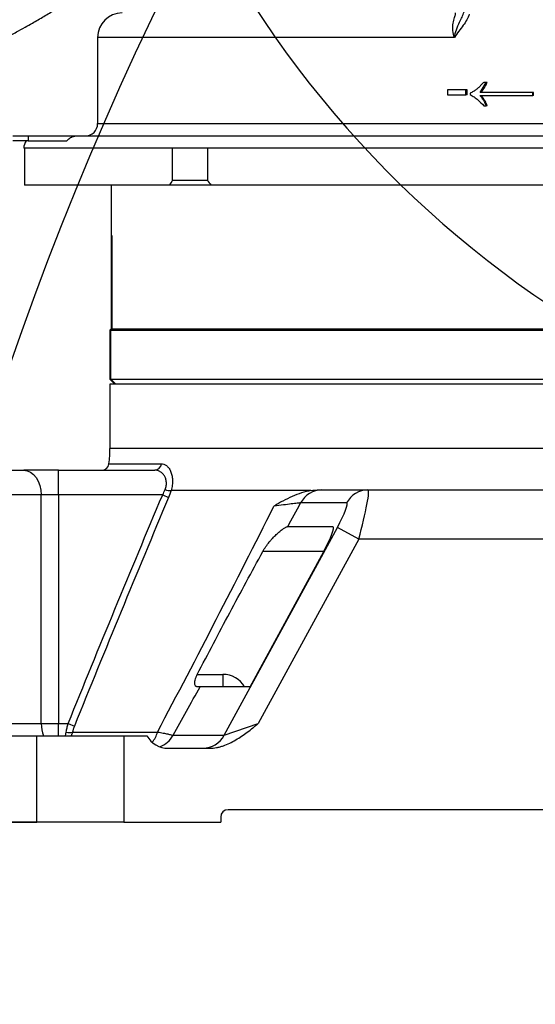
# Model space of a CAD drawing. Units: inches. Extents: x -1 to 21167, y 1 to 9502.
# Drawn here: x 3470 to 3680, y 4483 to 4884 of the extents above; entities that cross this region are included whole.
import ezdxf

# ---------------------------------------------------------------- set-up
doc = ezdxf.new("R2010")
doc.units = ezdxf.units.IN
doc.header["$MEASUREMENT"] = 0
doc.layers.add('2细线层', color=7, linetype='Continuous')
doc.styles.add('宋体-标注', font='txt')
doc.dimstyles.new('ERORT2024$0', dxfattribs={"dimscale": 36, "dimtxt": 2.5, "dimasz": 1.5, "dimexe": 0.18, "dimexo": 0.0625, "dimgap": 0.5, "dimtad": 1, "dimdsep": 46, "dimtxsty": '宋体-标注', "dimcen": 1, "dimadec": 0, "dimazin": 0, "dimtfac": 1, "dimtdec": 4, "dimtmove": 0, "dimatfit": 1, "dimfxl": 1, "dimtolj": 1, "dimtzin": 0, "dimarcsym": 0})

# ---------------------------------------------------------------- blocks, each defined once
blk = doc.blocks.new('*D47')
at = {"layer": '2细线层', "color": 0, "lineweight": -2}
for p, q in [((3701.71, 5120.52), (3148.35, 5120.52)), ((3154.83, 4611.52), (3154.83, 5066.52)), ((3475.22, 4557.52), (3148.35, 4557.52))]:
    blk.add_line(p, q, dxfattribs=at)
at = {"layer": '2细线层', "color": 0}
for points in [[(3163.83, 5066.52), (3145.83, 5066.52), (3154.83, 5120.52)], [(3145.83, 4611.52), (3163.83, 4611.52), (3154.83, 4557.52)]]:
    blk.add_solid(points, dxfattribs=at)
at = {"layer": 'Defpoints', "color": 0}
for p in [(3154.83, 5120.52), (3703.96, 5120.52), (3477.47, 4557.52)]:
    blk.add_point(p, dxfattribs=at)
at = {"layer": '2细线层', "color": 0, "insert": (3091.83, 4839.02), "char_height": 90, "attachment_point": 5, "rotation": 90, "style": '宋体-标注'}
blk.add_mtext('\\A1;563', dxfattribs=at)
blk = doc.blocks.new('*D53')
at = {"layer": '2细线层', "color": 0, "lineweight": -2}
for p, q in [((1499.94, 5511.59), (1499.94, 2770.98)), ((3702.02, 4517.73), (3702.02, 2770.98)), ((3648.02, 2777.46), (1553.94, 2777.46))]:
    blk.add_line(p, q, dxfattribs=at)
at = {"layer": '2细线层', "color": 0}
for points in [[(1553.94, 2786.46), (1553.94, 2768.46), (1499.94, 2777.46)], [(3648.02, 2768.46), (3648.02, 2786.46), (3702.02, 2777.46)]]:
    blk.add_solid(points, dxfattribs=at)
at = {"layer": 'Defpoints', "color": 0}
for p in [(1499.94, 5513.84), (3702.02, 4519.98), (1499.94, 2777.46)]:
    blk.add_point(p, dxfattribs=at)
at = {"layer": '2细线层', "color": 0, "insert": (2600.98, 2840.46), "char_height": 90, "attachment_point": 5, "style": '宋体-标注'}
blk.add_mtext('\\A1;2202', dxfattribs=at)
blk = doc.blocks.new('*D54')
at = {"layer": '2细线层', "color": 0, "lineweight": -2}
for p, q in [((3510.58, 4557.52), (3152.91, 4557.52)), ((3159.39, 4503.52), (3159.39, 3019.87)), ((4732.94, 2965.87), (3152.91, 2965.87))]:
    blk.add_line(p, q, dxfattribs=at)
at = {"layer": '2细线层', "color": 0}
for points in [[(3168.39, 4503.52), (3150.39, 4503.52), (3159.39, 4557.52)], [(3150.39, 3019.87), (3168.39, 3019.87), (3159.39, 2965.87)]]:
    blk.add_solid(points, dxfattribs=at)
at = {"layer": 'Defpoints', "color": 0}
for p in [(3512.83, 4557.52), (3159.39, 2965.87), (4735.19, 2965.87)]:
    blk.add_point(p, dxfattribs=at)
at = {"layer": '2细线层', "color": 0, "insert": (3096.39, 3761.7), "char_height": 90, "attachment_point": 5, "rotation": 90, "style": '宋体-标注'}
blk.add_mtext('\\A1;1592', dxfattribs=at)
blk = doc.blocks.new('*D58')
at = {"layer": '2细线层', "color": 0, "lineweight": -2}
for p, q in [((3919.8, 7611.98), (1248.98, 7611.98)), ((1255.46, 7557.98), (1255.46, 4611.52)), ((3157.14, 4557.52), (1248.98, 4557.52))]:
    blk.add_line(p, q, dxfattribs=at)
at = {"layer": '2细线层', "color": 0}
for points in [[(1264.46, 7557.98), (1246.46, 7557.98), (1255.46, 7611.98)], [(1246.46, 4611.52), (1264.46, 4611.52), (1255.46, 4557.52)]]:
    blk.add_solid(points, dxfattribs=at)
at = {"layer": 'Defpoints', "color": 0}
for p in [(3922.05, 7611.98), (1255.46, 4557.52), (3159.39, 4557.52)]:
    blk.add_point(p, dxfattribs=at)
at = {"layer": '2细线层', "color": 0, "insert": (1192.46, 6258.57), "char_height": 90, "attachment_point": 5, "rotation": 90, "style": '宋体-标注'}
blk.add_mtext('\\A1;\\A1;3054', dxfattribs=at)
blk = doc.blocks.new('*D59')
at = {"layer": '2细线层', "color": 0, "lineweight": -2}
for p, q in [((2118.35, 5118.27), (2118.35, 3501.59)), ((3702.02, 4517.73), (3702.02, 3501.59)), ((2172.35, 3508.07), (3648.02, 3508.07))]:
    blk.add_line(p, q, dxfattribs=at)
at = {"layer": '2细线层', "color": 0}
for points in [[(2172.35, 3517.07), (2172.35, 3499.07), (2118.35, 3508.07)], [(3648.02, 3499.07), (3648.02, 3517.07), (3702.02, 3508.07)]]:
    blk.add_solid(points, dxfattribs=at)
at = {"layer": 'Defpoints', "color": 0}
for p in [(2118.35, 5120.52), (3702.02, 4519.98), (3702.02, 3508.07)]:
    blk.add_point(p, dxfattribs=at)
at = {"layer": '2细线层', "color": 0, "insert": (2761.62, 3571.07), "char_height": 90, "attachment_point": 5, "style": '宋体-标注'}
blk.add_mtext('\\A1;\\A1;1584', dxfattribs=at)

msp = doc.modelspace()

# ---------------------------------------------------------------- linework, layer by layer
at = {"color": 7, "linetype": 'Continuous', "lineweight": 25}
for p, q in [((3502.114, 4876.425), (3502.114, 4841.425)), ((3657.512, 4854.12), (3660.042, 4858.222)), ((3660.042, 4858.222), (3659.03, 4858.222)), ((3659.452, 4858.222), (3660.459, 4858.222)), ((3660.459, 4858.222), (3660.042, 4858.222)), ((3644.233, 4855.149), (3644.232, 4853.098)), ((3644.232, 4853.098), (3651.72, 4853.096)), ((3651.721, 4855.147), (3644.233, 4855.149)), ((3644.806, 4855.149), (3644.233, 4855.149)), ((3652.22, 4855.147), (3644.806, 4855.149)), ((3651.72, 4853.096), (3651.721, 4855.147)), ((3652.219, 4853.096), (3651.72, 4853.096)), ((3652.219, 4853.096), (3652.22, 4855.147)), ((3653.479, 4853.817), (3653.479, 4853.244)), ((3657.954, 4854.12), (3657.512, 4854.12)), ((3679.183, 4854.117), (3678.954, 4854.117)), ((3678.954, 4852.835), (3678.954, 4854.117)), ((3679.183, 4852.835), (3678.954, 4852.835)), ((3679.183, 4852.835), (3679.183, 4854.117)), ((3658.997, 4848.736), (3660.037, 4848.735)), ((3467.646, 4836.425), (3473.918, 4836.425)), ((3473.918, 4836.425), (3473.918, 4834.425)), ((3473.918, 4836.425), (3493.44, 4836.425)), ((3493.44, 4836.425), (3927.114, 4836.425)), ((3473.918, 4834.425), (3467.646, 4834.425)), ((3472.332, 4831.425), (3472.114, 4831.425)), ((3478.045, 4831.425), (3472.332, 4831.425)), ((3472.332, 4831.425), (3472.332, 4818.425)), ((3473.918, 4834.425), (3488.693, 4834.425)), ((3532.563, 4831.425), (3478.045, 4831.425)), ((3488.693, 4834.425), (3489.614, 4834.425)), ((3546.705, 4831.425), (3532.563, 4831.425)), ((3532.563, 4818.425), (3532.563, 4831.425)), ((3692.114, 4831.425), (3546.705, 4831.425)), ((3546.705, 4831.425), (3546.705, 4818.425)), ((3531.216, 4816.425), (3472.428, 4816.425)), ((3507.614, 4816.425), (3507.614, 4758.025)), ((3548.187, 4816.425), (3531.216, 4816.425)), ((3532.563, 4818.425), (3546.705, 4818.425)), ((3690.114, 4816.425), (3548.187, 4816.425)), ((3507.973, 4758.025), (3507.973, 4796.025)), ((3507.614, 4758.025), (3507.114, 4757.525)), ((3507.114, 4757.525), (3507.114, 4737.525)), ((3507.114, 4757.525), (3507.474, 4757.525)), ((3507.973, 4758.025), (3507.474, 4757.525)), ((3507.474, 4757.525), (3897.114, 4757.525)), ((3507.474, 4737.525), (3507.474, 4757.525)), ((3507.614, 4758.025), (3507.973, 4758.025)), ((3507.973, 4758.025), (3896.614, 4758.025)), ((3507.114, 4737.525), (3509.114, 4735.525)), ((3507.114, 4737.525), (3507.474, 4737.525)), ((3507.114, 4735.525), (3507.114, 4709.341)), ((3897.114, 4735.525), (3507.114, 4735.525)), ((3507.474, 4737.525), (3897.114, 4737.525)), ((3509.47, 4735.525), (3507.474, 4737.525)), ((3461.999, 4700.525), (3472.114, 4700.525)), ((3486.257, 4700.525), (3472.114, 4700.525)), ((3486.257, 4690.525), (3486.257, 4700.525)), ((3486.257, 4700.525), (3525.346, 4700.525)), ((3588.774, 4692.24), (3531.952, 4692.24)), ((3593.285, 4692.525), (3611.97, 4692.525)), ((3611.97, 4692.525), (3792.259, 4692.525)), ((3479.185, 4690.525), (3455.043, 4690.525)), ((3479.185, 4597.525), (3479.185, 4690.525)), ((3486.257, 4690.525), (3479.185, 4690.525)), ((3486.257, 4690.525), (3486.257, 4597.525)), ((3528.542, 4690.525), (3486.257, 4690.525)), ((3528.542, 4690.525), (3530.967, 4689.499)), ((3603.283, 4687.255), (3584.597, 4687.255)), ((3553.542, 4592.795), (3599.528, 4677.255)), ((3597.737, 4677.525), (3579.338, 4677.525)), ((3608.215, 4672.525), (3599.528, 4677.255)), ((3608.215, 4672.525), (3567.38, 4597.525)), ((3796.014, 4672.525), (3608.215, 4672.525)), ((3564.036, 4612.525), (3593.982, 4667.525)), ((3542.606, 4617.525), (3553.056, 4617.525)), ((3553.056, 4617.525), (3553.056, 4612.525)), ((3564.036, 4612.525), (3543.749, 4612.525)), ((3455.043, 4597.525), (3479.185, 4597.525)), ((3479.185, 4597.525), (3486.257, 4597.525)), ((3486.257, 4597.525), (3490.131, 4597.525)), ((3490.131, 4597.525), (3492.667, 4596.499)), ((3553.542, 4592.795), (3567.38, 4597.525)), ((3416.759, 4592.525), (3477.47, 4592.525)), ((3477.47, 4557.525), (3477.47, 4592.525)), ((3477.47, 4592.525), (3512.825, 4592.525)), ((3491.903, 4594.105), (3526.44, 4594.105)), ((3512.825, 4592.525), (3512.825, 4557.525)), ((3512.825, 4592.525), (3522.114, 4592.525)), ((3532.777, 4592.795), (3553.542, 4592.795)), ((3530.775, 4587.525), (3547.659, 4587.525)), ((3552.114, 4559.525), (3552.114, 4557.525)), ((3849.114, 4562.525), (3555.114, 4562.525)), ((3416.759, 4557.525), (3477.47, 4557.525)), ((3512.825, 4557.525), (3477.47, 4557.525)), ((3512.825, 4557.525), (3552.114, 4557.525))]:
    msp.add_line(p, q, dxfattribs=at)
at = {"color": 8, "linetype": 'Continuous', "lineweight": 25}
for p, q in [((3647.09, 4876.425), (3502.114, 4876.425)), ((3502.114, 4841.425), (3902.114, 4841.425)), ((3897.114, 4709.341), (3507.114, 4709.341)), ((3506.73, 4703.154), (3527.999, 4703.154)), ((3593.982, 4667.525), (3569.263, 4667.525)), ((3486.257, 4592.525), (3486.257, 4597.525)), ((3489.023, 4592.525), (3489.368, 4594.105)), ((3491.903, 4594.105), (3491.345, 4592.525))]:
    msp.add_line(p, q, dxfattribs=at)
at = {"color": 7, "linetype": 'Continuous', "lineweight": 25, "flags": 128}
for points in [[(3659.457, 4858.222), (3659.35, 4858.222), (3659.244, 4858.222), (3659.03, 4858.222)], [(3652.22, 4855.147), (3652.095, 4855.147), (3651.97, 4855.147), (3651.721, 4855.147)], [(3660.454, 4848.735), (3660.349, 4848.735), (3660.245, 4848.735), (3660.037, 4848.735)], [(3472.114, 4700.525), (3473.494, 4700.333), (3474.82, 4699.764), (3476.043, 4698.84), (3477.114, 4697.596), (3477.994, 4696.081), (3478.647, 4694.352), (3479.05, 4692.476), (3479.185, 4690.525)]]:
    msp.add_lwpolyline(points, dxfattribs=at)
for centre, radius, start, end in [((3922.045, 5120.524), 2491.46, 314.998961, 160.00069), ((3922.045, 5120.524), 424.79, 207.32, 52.33999), ((4735.185, 4307.355), 1341.486, 152.558797, 314.998961)]:
    msp.add_arc(centre, radius, start, end)
at = {"color": 7, "linetype": 'Continuous', "lineweight": 25}
for centre, radius, start, end in [((3512.114, 4876.425), 10, 90, 180), ((3497.114, 4841.425), 5, 270, 0), ((3477.114, 4831.425), 5, 143.1301, 180), ((3702.114, 4828.425), 230, 182.49191, 182.9907), ((3457.114, 4709.341), 50, 352.8913, 0), ((3503.753, 4703.525), 3, 270, 352.8913), ((3525.201, 4703.324), 2.803, 272.96058, 356.51562), ((3532.085, 4700.714), 8.475, 252.45, 269.10105), ((3593.313, 4682.682), 9.843, 90.16682, 152.31677), ((3611.999, 4682.682), 9.843, 90.16682, 152.31677), ((3490.635, 4598.978), 5.036, 255.41995, 284.58005), ((3530.775, 4597.525), 10, 210, 270), ((3544.826, 4597.368), 9.843, 270.16682, 332.31677), ((3555.114, 4559.525), 3, 90, 180)]:
    msp.add_arc(centre, radius, start, end, dxfattribs=at)
at = {"color": 8, "linetype": 'Continuous', "lineweight": 25}
for centre, radius, start, end in [((3492.474, 4597.453), 13.289, 179.68977, 201.76739), ((3516.354, 4596.703), 10.415, 319.44946, 345.55653), ((3524.021, 4597.408), 9.897, 290.01784, 332.22039)]:
    msp.add_arc(centre, radius, start, end, dxfattribs=at)
at = {"color": 7, "linetype": 'Continuous', "lineweight": 25}
for centre, major_axis, ratio, start_param, end_param in [((3702.114, 4828.425), (212.492, 212.492), 0.4142136, 2.0069874, 2.015693), ((3702.114, 4828.425), (212.492, -212.492), 0.4142136, 4.3631819, 4.3718875), ((3606.525, 4672.525), (5.48, 19.995), 0.0786233, 4.7339326, 6.304729), ((3591.095, 4746.403), (202.805, 381.828), 0.0513231, 4.5583273, 4.5841669), ((3597.838, 4677.255), (5.552, 9.974), 0.1296755, 4.7844497, 6.355246), ((3592.292, 4667.525), (5.552, 9.974), 0.1296755, 4.7844497, 6.355246), ((3591.095, 4746.403), (202.805, 381.828), 0.0513231, 4.3257814, 4.381544)]:
    msp.add_ellipse(centre, major_axis=major_axis, ratio=ratio, start_param=start_param, end_param=end_param, dxfattribs=at)
at = {"color": 8, "linetype": 'Continuous', "lineweight": 25}
msp.add_ellipse((3553.056, 4607.525), major_axis=(10.142, 0), ratio=0.9860218, start_param=0.5235988, end_param=1.5707963, dxfattribs=at)
at = {"color": 7, "linetype": 'Continuous', "lineweight": 25}
for points, knots in [([(3538.55, 5164.299), (3536.782, 5165.218), (3533.455, 5166.948), (3528.55, 5169.261), (3523.684, 5171.399), (3518.44, 5173.509), (3512.581, 5175.628), (3506.115, 5177.673), (3499.06, 5179.556), (3491.444, 5181.179), (3483.263, 5182.45), (3474.932, 5183.233), (3466.82, 5183.496), (3459.356, 5183.307), (3452.529, 5182.77), (3446.324, 5181.977), (3440.487, 5180.969), (3434.614, 5179.698), (3428.932, 5178.202), (3423.386, 5176.489), (3418.066, 5174.622), (3412.564, 5172.442), (3407.294, 5170.104), (3402.68, 5167.851), (3399.208, 5166.028), (3396.751, 5164.673), (3394.981, 5163.667), (3393.236, 5162.649), (3391.15, 5161.396), (3388.548, 5159.777), (3385.33, 5157.685), (3381.493, 5155.057), (3377.062, 5151.833), (3372.389, 5148.203), (3367.785, 5144.387), (3363.51, 5140.626), (3359.606, 5137.001), (3355.206, 5132.712), (3350.569, 5127.911), (3345.769, 5122.598), (3340.928, 5116.924), (3335.716, 5110.398), (3329.97, 5102.622), (3324.149, 5094.067), (3318.369, 5084.775), (3313.761, 5076.618), (3310.314, 5070.033), (3307.955, 5065.287), (3305.755, 5060.644), (3303.537, 5055.7), (3301.771, 5051.527), (3300.418, 5048.171), (3299.49, 5045.79), (3298.599, 5043.438), (3297.626, 5040.781), (3296.525, 5037.642), (3294.981, 5033.008), (3293.184, 5027.099), (3291.371, 5020.269), (3289.913, 5013.867), (3288.787, 5008.002), (3287.92, 5002.517), (3287.26, 4997.226), (3286.784, 4991.976), (3286.466, 4986.252), (3286.382, 4980.088), (3286.621, 4973.361), (3287.235, 4966.464), (3288.302, 4959.31), (3289.838, 4952.21), (3291.658, 4945.899), (3293.593, 4940.429), (3295.515, 4935.772), (3297.571, 4931.43), (3299.831, 4927.198), (3302.478, 4922.78), (3305.724, 4918.021), (3309.493, 4913.166), (3313.184, 4908.951), (3316.645, 4905.353), (3319.646, 4902.453), (3322.481, 4899.888), (3324.952, 4897.771), (3326.99, 4896.101), (3328.663, 4894.777), (3330.271, 4893.537), (3332.148, 4892.133), (3334.544, 4890.405), (3337.471, 4888.389), (3340.778, 4886.228), (3345.839, 4883.1), (3352.433, 4879.386), (3360.459, 4875.379), (3368.296, 4871.962), (3376.049, 4869.09), (3383.175, 4866.928), (3389.709, 4865.346), (3395.34, 4864.283), (3400.525, 4863.567), (3405.148, 4863.139), (3409.706, 4862.906), (3414.707, 4862.872), (3420.324, 4863.131), (3426.259, 4863.759), (3431.993, 4864.712), (3437.316, 4865.904), (3441.638, 4867.104), (3445.175, 4868.224), (3448.262, 4869.289), (3451.76, 4870.602), (3455.822, 4872.267), (3460.258, 4874.25), (3464.748, 4876.423), (3468.887, 4878.561), (3472.462, 4880.502), (3475.42, 4882.17), (3477.943, 4883.631), (3480.256, 4885), (3483.185, 4886.769), (3486.929, 4889.088), (3491.721, 4892.147), (3497.128, 4895.696), (3503.23, 4899.798), (3510.02, 4904.449), (3517.563, 4909.65), (3522.948, 4913.395), (3525.88, 4915.382), (3526.001, 4915.464)], [0, 0, 0, 0, 0.0075194, 0.01414391, 0.02045918, 0.02756802, 0.03546679, 0.04395919, 0.0531484, 0.06300615, 0.07332537, 0.08437268, 0.09456062, 0.10393755, 0.1125405, 0.12039991, 0.12754768, 0.13490723, 0.1430955, 0.1497454, 0.15685093, 0.16441249, 0.17213465, 0.17866939, 0.18385828, 0.18699434, 0.18930384, 0.19158142, 0.19466051, 0.1985409, 0.2032226, 0.20924452, 0.21622263, 0.22407777, 0.23178532, 0.23903727, 0.24583326, 0.25217242, 0.26260284, 0.27148957, 0.27982219, 0.29152191, 0.30399394, 0.3176488, 0.33222471, 0.34746896, 0.35538333, 0.36253094, 0.36923531, 0.37666398, 0.38451822, 0.3887705, 0.3921428, 0.39545633, 0.39950141, 0.40427938, 0.40979168, 0.42068417, 0.43136126, 0.44123157, 0.45029129, 0.45861241, 0.46682468, 0.47507073, 0.4833037, 0.49388859, 0.50432427, 0.51540794, 0.52712832, 0.53930545, 0.55082418, 0.55907209, 0.56742363, 0.57533663, 0.58242982, 0.59060182, 0.60005327, 0.60990472, 0.6200402, 0.6269598, 0.63394762, 0.64018606, 0.6454315, 0.64968939, 0.65296384, 0.65581353, 0.65963041, 0.66447931, 0.67035851, 0.67716964, 0.68403316, 0.69986464, 0.71487289, 0.72931394, 0.74352536, 0.75766962, 0.76823398, 0.77848964, 0.78735403, 0.79513286, 0.80219611, 0.81057235, 0.82045391, 0.83041575, 0.84002271, 0.84875331, 0.8567747, 0.86146704, 0.86637077, 0.87224553, 0.87909147, 0.88689852, 0.89471918, 0.90186757, 0.90793385, 0.91292767, 0.91698724, 0.9209183, 0.92485751, 0.93212716, 0.94031912, 0.94985125, 0.96041478, 0.97222515, 0.98525787, 0.99938945, 1, 1, 1, 1]), ([(3647.09, 4876.425), (3646.847, 4877.367), (3646.324, 4879.391), (3646.527, 4882.314), (3647.142, 4884.642), (3647.723, 4886.164), (3647.573, 4886.337), (3647.496, 4886.425)], [0, 0, 0, 0, 0.1836522, 0.39489, 0.5964789, 0.7958645, 1, 1, 1, 1]), ([(3647.09, 4876.425), (3647.091, 4876.432), (3647.294, 4877.514), (3647.859, 4879.694), (3649.027, 4882.428), (3650.213, 4884.762), (3650.751, 4886.167), (3651.021, 4886.87)], [0, 0, 0, 0, 0.0018651, 0.2928746, 0.5936691, 0.7966667, 1, 1, 1, 1]), ([(3653.137, 4885.937), (3652.82, 4885.145), (3652.178, 4883.538), (3650.637, 4881.252), (3648.829, 4878.978), (3647.626, 4877.312), (3647.093, 4876.43), (3647.09, 4876.425)], [0, 0, 0, 0, 0.2242377, 0.4548295, 0.7266598, 0.9984429, 1, 1, 1, 1]), ([(3659.03, 4858.222), (3658.693, 4857.873), (3658.018, 4857.172), (3656.99, 4856.171), (3655.925, 4855.24), (3654.754, 4854.452), (3653.91, 4854.032), (3653.479, 4853.817)], [0, 0, 0, 0, 0.2029827, 0.4071392, 0.6010109, 0.7961228, 1, 1, 1, 1]), ([(3657.954, 4854.12), (3658.349, 4854.65), (3659.026, 4855.557), (3659.825, 4856.954), (3660.247, 4857.799), (3660.459, 4858.222)], [0, 0, 0, 0, 0.4127103, 0.705752, 1, 1, 1, 1]), ([(3653.479, 4853.244), (3654.055, 4852.935), (3655.209, 4852.318), (3657.061, 4850.789), (3658.256, 4849.522), (3658.997, 4848.736)], [0, 0, 0, 0, 0.2748138, 0.5499906, 1, 1, 1, 1]), ([(3657.511, 4852.838), (3661.061, 4852.838), (3668.159, 4852.837), (3675.355, 4852.836), (3678.954, 4852.835)], [0, 0, 0, 0, 0.5, 1, 1, 1, 1]), ([(3660.037, 4848.735), (3659.753, 4849.336), (3659.268, 4850.363), (3658.44, 4851.756), (3657.823, 4852.476), (3657.511, 4852.838)], [0, 0, 0, 0, 0.4107135, 0.7030427, 1, 1, 1, 1]), ([(3660.454, 4848.735), (3660.169, 4849.343), (3659.687, 4850.374), (3658.866, 4851.764), (3658.259, 4852.478), (3657.953, 4852.838)], [0, 0, 0, 0, 0.4160036, 0.7057496, 1, 1, 1, 1]), ([(3679.183, 4854.117), (3675.62, 4854.118), (3668.495, 4854.119), (3661.468, 4854.12), (3657.954, 4854.12)], [0, 0, 0, 0, 0.5, 1, 1, 1, 1]), ([(3489.614, 4834.425), (3489.98, 4834.84), (3490.71, 4835.671), (3492.104, 4836.318), (3493.039, 4836.393), (3493.44, 4836.425)], [0, 0, 0, 0, 0.3636686, 0.7273067, 1, 1, 1, 1]), ([(3529.529, 4692.634), (3529.639, 4692.92), (3529.734, 4693.209), (3529.888, 4693.787), (3529.947, 4694.073), (3530.029, 4694.635), (3530.052, 4694.912), (3530.064, 4695.458), (3530.052, 4695.729), (3529.967, 4696.509), (3529.847, 4696.981), (3529.595, 4697.627), (3529.498, 4697.834), (3529.286, 4698.22), (3529.172, 4698.399), (3528.809, 4698.901), (3528.541, 4699.188), (3528.108, 4699.556), (3527.959, 4699.668), (3527.652, 4699.873), (3527.494, 4699.965), (3526.697, 4700.369), (3526.031, 4700.525), (3525.346, 4700.525)], [0, 0, 0, 0, 0.0625, 0.0625, 0.125, 0.125, 0.1875, 0.1875, 0.25, 0.25, 0.375, 0.375, 0.4375, 0.4375, 0.5, 0.5, 0.625, 0.625, 0.6875, 0.6875, 0.75, 0.75, 1, 1, 1, 1]), ([(3527.999, 4703.154), (3528.36, 4703.154), (3528.713, 4703.091), (3529.404, 4702.842), (3529.74, 4702.656), (3530.229, 4702.281), (3530.389, 4702.139), (3530.696, 4701.826), (3530.844, 4701.656), (3531.269, 4701.099), (3531.527, 4700.669), (3531.976, 4699.68), (3532.163, 4699.126), (3532.433, 4697.933), (3532.519, 4697.29), (3532.57, 4695.913), (3532.534, 4695.203), (3532.337, 4693.744), (3532.174, 4692.99), (3531.952, 4692.24)], [0, 0, 0, 0, 0.125, 0.125, 0.25, 0.25, 0.3125, 0.3125, 0.375, 0.375, 0.5, 0.5, 0.625, 0.625, 0.75, 0.75, 0.875, 0.875, 1, 1, 1, 1]), ([(3588.774, 4692.24), (3587.466, 4692.024), (3586.176, 4691.697), (3583.626, 4690.881), (3582.365, 4690.39), (3579.867, 4689.287), (3578.63, 4688.674), (3576.791, 4687.69), (3576.181, 4687.352), (3575.273, 4686.833), (3574.82, 4686.57), (3574.368, 4686.303), (3574.068, 4686.125), (3573.917, 4686.035), (3573.768, 4685.945)], [0, 0, 0, 0, 0.25, 0.25, 0.5, 0.5, 0.75, 0.75, 0.875, 0.875, 0.9375, 0.96875, 0.96875, 1, 1, 1, 1]), ([(3490.131, 4597.525), (3496.422, 4613.071), (3502.758, 4628.598), (3515.55, 4659.603), (3522.006, 4675.081), (3528.542, 4690.525)], [0, 0, 0, 0, 0.5, 0.5, 1, 1, 1, 1]), ([(3530.967, 4689.499), (3524.453, 4674.053), (3518.018, 4658.574), (3505.263, 4627.569), (3498.943, 4612.043), (3492.667, 4596.499)], [0, 0, 0, 0, 0.5, 0.5, 1, 1, 1, 1]), ([(3584.597, 4687.255), (3584.292, 4687.227), (3583.811, 4687.176), (3582.839, 4687.066), (3582.473, 4687.023), (3581.669, 4686.929), (3581.229, 4686.876), (3579.809, 4686.704), (3578.744, 4686.573), (3576.408, 4686.281), (3575.137, 4686.12), (3573.768, 4685.945)], [0, 0, 0, 0, 0.25, 0.25, 0.375, 0.375, 0.5, 0.5, 0.75, 0.75, 1, 1, 1, 1]), ([(3526.44, 4594.105), (3534.478, 4609.324), (3542.442, 4624.593), (3558.228, 4655.225), (3566.04, 4670.57), (3573.768, 4685.945)], [0, 0, 0, 0, 0.5, 0.5, 1, 1, 1, 1]), ([(3569.263, 4667.525), (3569.641, 4668.215), (3570.049, 4668.87), (3570.909, 4670.123), (3571.361, 4670.722), (3572.065, 4671.586), (3572.305, 4671.869), (3572.783, 4672.414), (3573.023, 4672.679), (3573.744, 4673.447), (3574.226, 4673.928), (3574.942, 4674.604), (3575.179, 4674.821), (3575.643, 4675.234), (3575.871, 4675.43), (3576.539, 4675.988), (3576.965, 4676.321), (3577.758, 4676.889), (3578.113, 4677.116), (3578.564, 4677.355), (3578.702, 4677.418), (3578.941, 4677.503), (3579.042, 4677.525), (3579.125, 4677.525)], [0, 0, 0, 0, 0.125, 0.125, 0.25, 0.25, 0.3125, 0.3125, 0.375, 0.375, 0.5, 0.5, 0.5625, 0.5625, 0.625, 0.625, 0.75, 0.75, 0.875, 0.875, 0.9375, 0.9375, 1, 1, 1, 1]), ([(3542.606, 4617.525), (3546.967, 4625.902), (3551.362, 4634.261), (3560.243, 4650.93), (3564.73, 4659.24), (3569.263, 4667.525)], [0, 0, 0, 0, 0.5, 0.5, 1, 1, 1, 1]), ([(3542.427, 4612.525), (3542.309, 4612.525), (3542.201, 4612.555), (3542.055, 4612.648), (3542.009, 4612.687), (3541.922, 4612.78), (3541.882, 4612.836), (3541.772, 4613.024), (3541.714, 4613.178), (3541.653, 4613.458), (3541.637, 4613.559), (3541.614, 4613.775), (3541.602, 4614.003), (3541.611, 4614.254), (3541.63, 4614.516), (3541.646, 4614.654), (3541.709, 4615.079), (3541.774, 4615.373), (3541.903, 4615.83), (3541.952, 4615.986), (3542.059, 4616.296), (3542.117, 4616.451), (3542.305, 4616.913), (3542.448, 4617.222), (3542.606, 4617.525)], [0, 0, 0, 0, 0.125, 0.125, 0.1875, 0.1875, 0.25, 0.25, 0.375, 0.375, 0.4375, 0.4375, 0.5, 0.5625, 0.5625, 0.625, 0.625, 0.75, 0.75, 0.8125, 0.8125, 0.875, 0.875, 1, 1, 1, 1]), ([(3489.368, 4594.105), (3489.457, 4594.665), (3489.566, 4595.23), (3489.822, 4596.371), (3489.967, 4596.945), (3490.131, 4597.525)], [0, 0, 0, 0, 0.5, 0.5, 1, 1, 1, 1]), ([(3492.667, 4596.499), (3492.505, 4596.099), (3492.36, 4595.699), (3492.105, 4594.901), (3491.994, 4594.502), (3491.903, 4594.105)], [0, 0, 0, 0, 0.5, 0.5, 1, 1, 1, 1]), ([(3547.659, 4587.525), (3548.608, 4587.525), (3549.543, 4587.619), (3550.926, 4587.872), (3551.384, 4587.976), (3552.295, 4588.218), (3552.749, 4588.357), (3554.978, 4589.123), (3556.65, 4589.957), (3559.064, 4591.39), (3559.854, 4591.899), (3561.409, 4592.958), (3562.171, 4593.507), (3563.68, 4594.629), (3564.425, 4595.201), (3565.536, 4596.068), (3565.906, 4596.359), (3566.643, 4596.941), (3567.013, 4597.234), (3567.38, 4597.525)], [0, 0, 0, 0, 0.125, 0.125, 0.1875, 0.1875, 0.25, 0.25, 0.5, 0.5, 0.625, 0.625, 0.75, 0.75, 0.875, 0.875, 0.9375, 0.9375, 1, 1, 1, 1]), ([(3526.44, 4594.105), (3527.275, 4593.951), (3528.037, 4593.807), (3529.416, 4593.541), (3530.033, 4593.419), (3531.113, 4593.196), (3531.568, 4593.098), (3532.304, 4592.927), (3532.586, 4592.854), (3532.777, 4592.795)], [0, 0, 0, 0, 0.25, 0.25, 0.5, 0.5, 0.75, 0.75, 1, 1, 1, 1])]:
    msp.add_open_spline(points, degree=3, knots=knots, dxfattribs=at)
for points in [[(3678.954, 4854.117), (3675.356, 4854.118), (3668.159, 4854.119), (3661.061, 4854.12), (3657.512, 4854.12)], [(3528.542, 4690.525), (3528.921, 4691.213), (3529.253, 4691.915), (3529.529, 4692.634)], [(3531.952, 4692.24), (3531.679, 4691.317), (3531.348, 4690.404), (3530.967, 4689.499)], [(3588.774, 4692.24), (3589.885, 4692.424), (3590.991, 4692.525), (3592.09, 4692.525)], [(3592.09, 4692.525), (3592.605, 4692.525), (3593.003, 4692.525), (3593.285, 4692.525)], [(3579.338, 4677.525), (3579.275, 4677.525), (3579.203, 4677.525), (3579.125, 4677.525)], [(3543.749, 4612.525), (3543.461, 4612.525), (3543.017, 4612.525), (3542.427, 4612.525)]]:
    msp.add_open_spline(points, degree=3, dxfattribs=at)

# ---------------------------------------------------------------- dimensions: what is measured, and where the dimension line sits
at = {"layer": '2细线层'}
dim = msp.add_linear_dim(base=(1255.459, 4557.525), p1=(3922.045, 7611.984), p2=(3159.387, 4557.525), angle=90, text='\\A1;3054', dimstyle='ERORT2024$0', dxfattribs=at)
dim.commit()
dim.dimension.update_dxf_attribs({"geometry": '*D58', "text_midpoint": (1255.459, 6258.565), "dimtype": 160})
dim = msp.add_linear_dim(base=(1499.936, 2777.459), p1=(3702.015, 4519.977), p2=(1499.936, 5513.845), text='2202', dimstyle='ERORT2024$0', dxfattribs=at)
dim.commit()
dim.dimension.update_dxf_attribs({"geometry": '*D53', "text_midpoint": (2600.975, 2840.459)})
dim = msp.add_linear_dim(base=(3702.015, 3508.069), p1=(2118.345, 5120.524), p2=(3702.015, 4519.977), text='\\A1;1584', dimstyle='ERORT2024$0', dxfattribs=at)
dim.commit()
dim.dimension.update_dxf_attribs({"geometry": '*D59', "text_midpoint": (2761.624, 3508.069), "dimtype": 160})
dim = msp.add_linear_dim(base=(3154.83, 5120.524), p1=(3477.47, 4557.525), p2=(3703.956, 5120.524), angle=90, dimstyle='ERORT2024$0', dxfattribs=at)
dim.commit()
dim.dimension.update_dxf_attribs({"geometry": '*D47', "text_midpoint": (3091.83, 4839.025)})
dim = msp.add_linear_dim(base=(3159.387, 2965.869), p1=(3512.825, 4557.525), p2=(4735.185, 2965.869), angle=90, text='1592', dimstyle='ERORT2024$0', dxfattribs=at)
dim.commit()
dim.dimension.update_dxf_attribs({"geometry": '*D54', "text_midpoint": (3096.387, 3761.697)})

doc.saveas('drawing.dxf')
